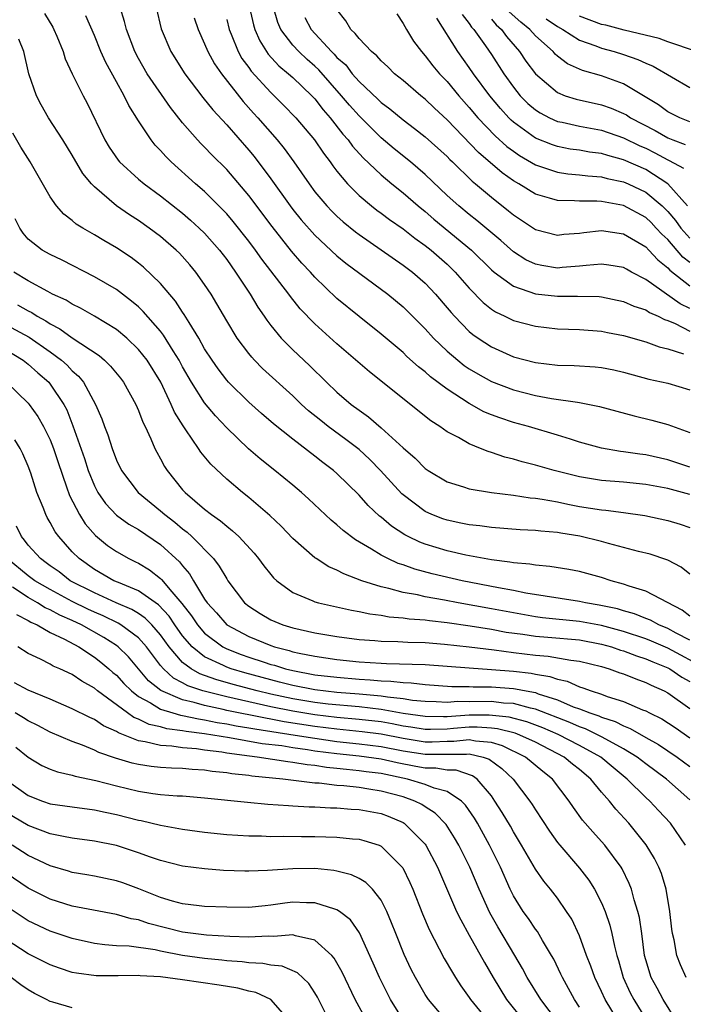
# Model space of a CAD drawing. Units: inches. Extents: x 2508000 to 2510322, y 1488000 to 1491000.
# Drawn here: x 2508440 to 2508500, y 1488223 to 1488312 of the extents above; entities that cross this region are included whole.
import ezdxf

# ---------------------------------------------------------------- set-up
doc = ezdxf.new("R2010")
doc.units = ezdxf.units.IN
doc.header["$MEASUREMENT"] = 0
doc.layers.add('LD25081488_2ft', color=232, linetype='Continuous')

msp = doc.modelspace()

# ---------------------------------------------------------------- linework, layer by layer
at = {"layer": 'LD25081488_2ft'}
for points, elevation in [([(2508501, 1488271.31), (2508499.739, 1488271.739), (2508499, 1488271.972), (2508497, 1488272.409), (2508496.468, 1488272.468), (2508495, 1488272.702), (2508494.727, 1488272.726), (2508493, 1488273.023), (2508491, 1488273.581), (2508490.172, 1488273.828), (2508489, 1488274.215), (2508486.373, 1488275), (2508485, 1488275.368), (2508483.763, 1488275.763), (2508483, 1488276.053), (2508482.33, 1488276.33), (2508481, 1488277.077), (2508479, 1488278.374), (2508477.492, 1488279.492), (2508477, 1488279.946), (2508476.398, 1488280.398), (2508475.35, 1488281.35), (2508475, 1488281.692), (2508473, 1488283.372), (2508471, 1488284.963), (2508469, 1488286.6), (2508467, 1488288.529), (2508466.587, 1488289), (2508465.814, 1488289.814), (2508464.889, 1488290.889), (2508463.127, 1488293.127), (2508461, 1488295.946), (2508459, 1488298.296), (2508457.645, 1488299.645), (2508457, 1488300.334), (2508456.658, 1488300.658), (2508456.342, 1488301), (2508455, 1488302.541), (2508453.918, 1488303.919), (2508451.802, 1488307), (2508451, 1488308.373), (2508450.661, 1488309), (2508449.922, 1488311), (2508449.747, 1488311.747), (2508449.348, 1488313)], 7934), ([(2508452.603, 1488313), (2508453.07, 1488311.07), (2508453.927, 1488309), (2508455.192, 1488307), (2508456.84, 1488304.84), (2508457.729, 1488303.729), (2508459, 1488302.35), (2508461, 1488300.054), (2508461.478, 1488299.478), (2508463, 1488297.47), (2508464.757, 1488295), (2508465, 1488294.683), (2508465.756, 1488293.755), (2508467, 1488292.341), (2508469, 1488290.465), (2508469.811, 1488289.811), (2508473.6, 1488287), (2508475, 1488285.847), (2508475.433, 1488285.433), (2508477, 1488283.863), (2508477.768, 1488283), (2508479, 1488281.815), (2508479.957, 1488281), (2508480.539, 1488280.539), (2508481, 1488280.23), (2508481.767, 1488279.767), (2508483, 1488279.077), (2508485, 1488278.309), (2508487, 1488277.812), (2508488.457, 1488277.543), (2508490.812, 1488277.188), (2508491, 1488277.176), (2508492.815, 1488276.816), (2508495.946, 1488275.946), (2508497.551, 1488275.551), (2508499, 1488275.159), (2508501, 1488274.455)], 7936), ([(2508461.079, 1488313), (2508461.438, 1488311.438), (2508461.564, 1488311), (2508461.992, 1488309.992), (2508462.772, 1488308.772), (2508463.728, 1488307.728), (2508464.605, 1488307), (2508465, 1488306.64), (2508466.729, 1488305), (2508467, 1488304.71), (2508467.735, 1488303.734), (2508468.386, 1488303), (2508469.527, 1488301.527), (2508470.008, 1488301), (2508470.418, 1488300.418), (2508471.363, 1488299.363), (2508473, 1488297.814), (2508473.986, 1488297), (2508475, 1488296.191), (2508476.366, 1488295), (2508477, 1488294.494), (2508477.8, 1488293.8), (2508481.209, 1488291), (2508483, 1488289.218), (2508483.257, 1488289), (2508485, 1488287.714), (2508487, 1488287.028), (2508489, 1488286.807), (2508490.819, 1488286.819), (2508492.774, 1488286.774), (2508493, 1488286.756), (2508495, 1488286.341), (2508495.915, 1488285.914), (2508497, 1488285.562), (2508497.335, 1488285.334), (2508498.126, 1488285), (2508498.698, 1488284.698), (2508499, 1488284.61), (2508499.671, 1488284.329), (2508501, 1488283.655)], 7942), ([(2508501, 1488285.698), (2508500.128, 1488286.128), (2508497, 1488288.341), (2508495.717, 1488289), (2508495.252, 1488289.251), (2508495, 1488289.41), (2508493.642, 1488289.642), (2508493, 1488289.728), (2508491.611, 1488289.611), (2508491, 1488289.526), (2508489.41, 1488289.41), (2508489, 1488289.367), (2508487.592, 1488289.592), (2508487, 1488289.711), (2508486.125, 1488290.125), (2508485, 1488290.828), (2508483.858, 1488291.858), (2508481.693, 1488293.693), (2508481, 1488294.223), (2508480.041, 1488295), (2508479, 1488295.957), (2508477, 1488297.867), (2508475.676, 1488299), (2508474.193, 1488300.192), (2508473, 1488301.195), (2508471, 1488303.171), (2508470.135, 1488304.135), (2508469.424, 1488305), (2508467.357, 1488307.357), (2508467, 1488307.694), (2508466.297, 1488308.297), (2508465.543, 1488309), (2508465, 1488309.586), (2508463.916, 1488311), (2508463.649, 1488311.649), (2508463.256, 1488313)], 7944), ([(2508501, 1488289.859), (2508500.368, 1488290.368), (2508499, 1488291.946), (2508498.452, 1488292.451), (2508497.961, 1488293), (2508497.486, 1488293.486), (2508497, 1488293.942), (2508495, 1488295.027), (2508493, 1488295.391), (2508492.575, 1488295.425), (2508491, 1488295.426), (2508490.529, 1488295.471), (2508489, 1488295.489), (2508488.285, 1488295.715), (2508487, 1488296.06), (2508485.483, 1488297), (2508485, 1488297.28), (2508483.993, 1488297.993), (2508481.847, 1488299.847), (2508479, 1488302.811), (2508477.859, 1488303.859), (2508477, 1488304.687), (2508476.599, 1488305), (2508475, 1488306.372), (2508474.222, 1488307), (2508473.609, 1488307.609), (2508473, 1488308.171), (2508472.621, 1488308.621), (2508472.141, 1488309), (2508471, 1488310.179), (2508470.661, 1488310.661), (2508470.253, 1488311), (2508469.792, 1488311.792), (2508469, 1488312.837)], 7948), ([(2508501, 1488302.639), (2508500.081, 1488303), (2508499, 1488303.548), (2508498.163, 1488304.163), (2508495, 1488306.082), (2508493, 1488306.802), (2508491.278, 1488307.278), (2508489.904, 1488307.904), (2508489, 1488308.577), (2508488.778, 1488308.778), (2508488.592, 1488309), (2508487, 1488310.422), (2508486.485, 1488311), (2508485.671, 1488311.671), (2508484.622, 1488312.622)], 7958), ([(2508442.476, 1488312.476), (2508443.223, 1488311.223), (2508443.336, 1488311), (2508443.588, 1488310.412), (2508444.158, 1488309), (2508444.354, 1488308.354), (2508444.983, 1488307), (2508445.978, 1488305), (2508446.341, 1488304.34), (2508447.955, 1488301), (2508448.34, 1488300.34), (2508449.144, 1488299.144), (2508449.267, 1488299), (2508451, 1488297.424), (2508451.505, 1488297), (2508453, 1488295.919), (2508455, 1488294.351), (2508455.724, 1488293.724), (2508456.516, 1488293), (2508457, 1488292.52), (2508458.334, 1488291), (2508459, 1488290.131), (2508459.807, 1488289), (2508461.126, 1488287), (2508461.827, 1488285.827), (2508462.406, 1488285), (2508462.636, 1488284.636), (2508463, 1488284.162), (2508463.946, 1488283), (2508465, 1488281.933), (2508466.518, 1488280.518), (2508468.054, 1488279), (2508469, 1488278.112), (2508470.297, 1488277), (2508471, 1488276.47), (2508471.867, 1488275.867), (2508473, 1488274.883), (2508475, 1488273.047), (2508476.106, 1488272.106), (2508477, 1488271.195), (2508477.284, 1488271), (2508479, 1488269.978), (2508480.484, 1488269.516), (2508481, 1488269.333), (2508483, 1488268.993), (2508485, 1488268.747), (2508486.522, 1488268.522), (2508487, 1488268.486), (2508487.595, 1488268.405), (2508489, 1488268.147), (2508489.937, 1488267.937), (2508491, 1488267.745), (2508493, 1488267.423), (2508493.397, 1488267.397), (2508495, 1488267.183), (2508496.907, 1488266.907), (2508499, 1488266.46), (2508500.12, 1488266.12), (2508501, 1488265.812)], 7930), ([(2508501, 1488268.824), (2508499, 1488269.37), (2508497, 1488269.737), (2508495, 1488269.934), (2508493, 1488270.084), (2508491, 1488270.417), (2508488.684, 1488271), (2508487, 1488271.487), (2508485.788, 1488271.788), (2508485, 1488272.034), (2508484.22, 1488272.22), (2508483, 1488272.637), (2508482.712, 1488272.712), (2508482.032, 1488273), (2508481, 1488273.407), (2508480.011, 1488273.989), (2508479, 1488274.52), (2508478.337, 1488275), (2508477.516, 1488275.516), (2508471.944, 1488279.944), (2508469, 1488282.489), (2508467, 1488284.293), (2508465.673, 1488285.673), (2508464.782, 1488286.782), (2508464.634, 1488287), (2508462.184, 1488290.184), (2508461.612, 1488291), (2508461, 1488291.818), (2508459.598, 1488293.598), (2508459, 1488294.29), (2508458.66, 1488294.66), (2508457, 1488296.3), (2508456.184, 1488297), (2508453.954, 1488299), (2508453.476, 1488299.476), (2508453, 1488300.039), (2508452.523, 1488300.524), (2508452.138, 1488301), (2508451, 1488302.709), (2508450.113, 1488304.113), (2508449.707, 1488305), (2508449, 1488306.247), (2508448.026, 1488308.026), (2508447.595, 1488309), (2508447, 1488310.473), (2508446.238, 1488312.238)], 7932), ([(2508456.06, 1488312.06), (2508456.421, 1488311), (2508457, 1488309.707), (2508457.285, 1488309), (2508457.898, 1488307.898), (2508458.515, 1488307), (2508460.485, 1488304.484), (2508461.428, 1488303.428), (2508461.829, 1488303), (2508463.567, 1488301), (2508464.215, 1488300.215), (2508465.1, 1488299), (2508466.473, 1488297), (2508467, 1488296.294), (2508468.086, 1488295), (2508468.53, 1488294.53), (2508469, 1488294.072), (2508469.563, 1488293.563), (2508470.667, 1488292.667), (2508471, 1488292.418), (2508475, 1488289.642), (2508475.836, 1488289), (2508477, 1488287.989), (2508477.943, 1488287), (2508479, 1488285.766), (2508479.343, 1488285.343), (2508479.654, 1488285), (2508481, 1488283.607), (2508481.329, 1488283.329), (2508481.796, 1488283), (2508483, 1488282.204), (2508485, 1488281.322), (2508487, 1488280.787), (2508489, 1488280.541), (2508490.513, 1488280.513), (2508492.404, 1488280.403), (2508493, 1488280.341), (2508494.117, 1488280.117), (2508495, 1488279.916), (2508497.297, 1488279.298), (2508499, 1488278.911), (2508501, 1488278.323)], 7938), ([(2508459, 1488311.907), (2508459.232, 1488311), (2508459.416, 1488310.584), (2508460.048, 1488309), (2508460.387, 1488308.387), (2508461, 1488307.56), (2508461.225, 1488307.225), (2508463, 1488305.282), (2508463.311, 1488305), (2508464.157, 1488304.158), (2508465.284, 1488303), (2508466.959, 1488301), (2508467.778, 1488299.778), (2508468.375, 1488299), (2508468.627, 1488298.627), (2508469, 1488298.143), (2508469.954, 1488297), (2508471, 1488295.954), (2508472.138, 1488295), (2508472.621, 1488294.621), (2508473, 1488294.353), (2508473.769, 1488293.769), (2508475, 1488292.913), (2508476.074, 1488292.074), (2508477, 1488291.424), (2508477.536, 1488291), (2508479, 1488289.709), (2508479.364, 1488289.363), (2508479.723, 1488289), (2508481, 1488287.535), (2508482.249, 1488286.249), (2508483, 1488285.65), (2508483.386, 1488285.385), (2508484.212, 1488285), (2508485, 1488284.609), (2508487, 1488284.086), (2508489, 1488283.866), (2508491, 1488283.797), (2508493, 1488283.65), (2508493.532, 1488283.532), (2508495, 1488283.257), (2508497, 1488282.685), (2508498.218, 1488282.218), (2508499, 1488282.032), (2508500.42, 1488281.58)], 7940), ([(2508466.088, 1488312.088), (2508466.65, 1488311), (2508468.502, 1488309), (2508468.758, 1488308.758), (2508469, 1488308.482), (2508469.79, 1488307.79), (2508470.384, 1488307), (2508471, 1488306.293), (2508472.696, 1488304.696), (2508473, 1488304.392), (2508473.807, 1488303.807), (2508475, 1488302.811), (2508476.035, 1488302.035), (2508477, 1488301.269), (2508479, 1488299.473), (2508479.23, 1488299.23), (2508479.48, 1488299), (2508481.254, 1488297.255), (2508481.575, 1488297), (2508483, 1488295.786), (2508484.563, 1488294.563), (2508485, 1488294.185), (2508487, 1488292.86), (2508489, 1488292.357), (2508489.573, 1488292.427), (2508491, 1488292.542), (2508491.397, 1488292.603), (2508493, 1488292.774), (2508495, 1488292.463), (2508497, 1488291.279), (2508497.275, 1488291), (2508498.101, 1488290.101), (2508499, 1488289.393), (2508499.182, 1488289.182), (2508501, 1488287.739)], 7946), ([(2508474.417, 1488312.417), (2508475, 1488311.568), (2508475.297, 1488311), (2508475.954, 1488309.954), (2508476.653, 1488309), (2508477, 1488308.625), (2508477.709, 1488307.709), (2508478.313, 1488307), (2508479, 1488306.293), (2508480.061, 1488305), (2508481, 1488303.947), (2508481.786, 1488303), (2508483.35, 1488301.35), (2508484.406, 1488300.406), (2508485, 1488299.96), (2508485.568, 1488299.568), (2508487, 1488298.736), (2508487.375, 1488298.625), (2508489, 1488298.07), (2508489.928, 1488297.928), (2508491, 1488297.837), (2508491.736, 1488297.736), (2508493, 1488297.641), (2508493.501, 1488297.501), (2508495, 1488297.185), (2508495.419, 1488297), (2508497, 1488296.242), (2508498.484, 1488295), (2508499, 1488294.495), (2508499.695, 1488293.695), (2508500.188, 1488293), (2508501, 1488292.078)], 7950), ([(2508500.783, 1488295), (2508499.008, 1488297.007), (2508497, 1488298.3), (2508495, 1488299.198), (2508493.57, 1488299.57), (2508493, 1488299.755), (2508491.895, 1488299.895), (2508491, 1488300.048), (2508490.163, 1488300.163), (2508489, 1488300.384), (2508488.534, 1488300.534), (2508487, 1488301.164), (2508485, 1488302.612), (2508484.792, 1488302.792), (2508484.592, 1488303), (2508483.828, 1488303.828), (2508482.851, 1488305), (2508481.382, 1488307), (2508481, 1488307.574), (2508479.964, 1488309), (2508478.043, 1488312.043)], 7952), ([(2508480.361, 1488312.361), (2508481, 1488311.564), (2508481.212, 1488311.212), (2508481.42, 1488311), (2508482.477, 1488309.523), (2508483, 1488308.75), (2508484.121, 1488307), (2508485, 1488305.774), (2508485.626, 1488305), (2508486.311, 1488304.311), (2508487, 1488303.727), (2508487.439, 1488303.439), (2508488.283, 1488303), (2508489, 1488302.67), (2508489.409, 1488302.591), (2508491, 1488302.233), (2508493, 1488301.868), (2508495, 1488301.189), (2508496.47, 1488300.47), (2508497, 1488300.24), (2508497.831, 1488299.831), (2508499, 1488299.191), (2508499.138, 1488299.138), (2508500.421, 1488298.421)], 7954), ([(2508483, 1488311.956), (2508483.44, 1488311.44), (2508483.925, 1488311), (2508484.37, 1488310.37), (2508485.559, 1488309), (2508486.134, 1488308.134), (2508487, 1488306.973), (2508489, 1488305.28), (2508489.702, 1488305), (2508490.683, 1488304.683), (2508493, 1488304.171), (2508493.868, 1488303.868), (2508495, 1488303.393), (2508495.254, 1488303.254), (2508495.631, 1488303), (2508497.849, 1488301.849), (2508499, 1488301.195), (2508499.457, 1488301), (2508500.572, 1488300.572)], 7956), ([(2508487.987, 1488311.987), (2508489, 1488311.271), (2508489.488, 1488311), (2508491, 1488310.047), (2508492.468, 1488309.532), (2508493, 1488309.318), (2508494.154, 1488309), (2508495, 1488308.73), (2508496.283, 1488308.283), (2508497, 1488307.942), (2508497.675, 1488307.675), (2508501, 1488305.759)], 7960), ([(2508501.609, 1488309), (2508499, 1488309.906), (2508498.208, 1488310.208), (2508495.037, 1488310.963), (2508493.394, 1488311.394), (2508493, 1488311.468), (2508491, 1488312.21)], 7962), ([(2508501, 1488261.603), (2508500.216, 1488262.216), (2508499, 1488262.857), (2508498.903, 1488262.903), (2508497.395, 1488263.395), (2508496.349, 1488263.651), (2508495, 1488264.022), (2508493.622, 1488264.378), (2508493, 1488264.56), (2508491.03, 1488265.03), (2508489.299, 1488265.299), (2508489, 1488265.359), (2508487.488, 1488265.488), (2508487, 1488265.558), (2508485.628, 1488265.628), (2508483, 1488265.822), (2508481.963, 1488265.964), (2508481, 1488266.059), (2508480.233, 1488266.233), (2508479, 1488266.479), (2508478.614, 1488266.614), (2508477.617, 1488267), (2508477, 1488267.282), (2508475, 1488268.797), (2508474.892, 1488268.892), (2508472.953, 1488271), (2508471.984, 1488271.984), (2508471, 1488272.899), (2508469.819, 1488273.819), (2508468.205, 1488275), (2508467.527, 1488275.527), (2508466.424, 1488276.424), (2508465.794, 1488277), (2508465, 1488277.761), (2508462.258, 1488280.258), (2508461.532, 1488281), (2508461.273, 1488281.273), (2508461, 1488281.618), (2508459.956, 1488283), (2508459, 1488284.566), (2508458.11, 1488286.11), (2508457.577, 1488287), (2508457, 1488287.882), (2508456.201, 1488289), (2508455.651, 1488289.651), (2508454.71, 1488290.71), (2508454.406, 1488291), (2508453, 1488292.224), (2508451.977, 1488293), (2508451, 1488293.686), (2508450.193, 1488294.193), (2508449, 1488295.023), (2508447, 1488296.723), (2508446.741, 1488297), (2508445.955, 1488297.955), (2508445, 1488299.621), (2508444.143, 1488301), (2508442.854, 1488303), (2508442.177, 1488304.177), (2508441.752, 1488305), (2508441.066, 1488307), (2508440.605, 1488309), (2508440.135, 1488310.136)], 7928), ([(2508501, 1488257.789), (2508500.319, 1488258.319), (2508497, 1488260.047), (2508495.489, 1488260.51), (2508495, 1488260.699), (2508493.871, 1488261), (2508493, 1488261.283), (2508491, 1488261.828), (2508490.018, 1488262.018), (2508488.301, 1488262.301), (2508487, 1488262.41), (2508486.504, 1488262.504), (2508485, 1488262.619), (2508484.686, 1488262.686), (2508483, 1488262.882), (2508480.686, 1488263.314), (2508479, 1488263.714), (2508477, 1488264.325), (2508476.506, 1488264.506), (2508475.467, 1488265), (2508475.156, 1488265.156), (2508473.943, 1488265.944), (2508473, 1488266.75), (2508472.856, 1488266.856), (2508471.832, 1488267.832), (2508471, 1488268.766), (2508469, 1488270.729), (2508468.694, 1488271), (2508467.724, 1488271.724), (2508467, 1488272.31), (2508465, 1488273.839), (2508463.244, 1488275.244), (2508462.167, 1488276.167), (2508461, 1488277.208), (2508459.173, 1488279), (2508459, 1488279.191), (2508458.218, 1488280.218), (2508457.671, 1488281), (2508457, 1488282.05), (2508456.463, 1488283), (2508455.583, 1488284.417), (2508455.157, 1488285.157), (2508455, 1488285.374), (2508454.365, 1488286.365), (2508453, 1488287.957), (2508451.456, 1488289.456), (2508451, 1488289.823), (2508450.329, 1488290.329), (2508449, 1488291.213), (2508447.861, 1488291.861), (2508447, 1488292.384), (2508445.939, 1488293), (2508445.362, 1488293.361), (2508445, 1488293.684), (2508444.244, 1488294.244), (2508443.578, 1488295), (2508443, 1488295.82), (2508441.169, 1488299), (2508440.346, 1488300.346), (2508439.611, 1488301.61)], 7926), ([(2508501, 1488255.6), (2508499.748, 1488256.252), (2508499, 1488256.668), (2508498.178, 1488257), (2508497.421, 1488257.421), (2508497, 1488257.576), (2508495.987, 1488257.987), (2508495, 1488258.259), (2508494.435, 1488258.435), (2508492.793, 1488258.793), (2508491.538, 1488259), (2508491, 1488259.125), (2508486.118, 1488259.882), (2508485, 1488260.111), (2508483.657, 1488260.343), (2508480.353, 1488261), (2508477.633, 1488261.633), (2508476.052, 1488262.051), (2508475, 1488262.429), (2508474.562, 1488262.562), (2508473.611, 1488263), (2508473, 1488263.312), (2508472.14, 1488263.86), (2508470.696, 1488264.696), (2508469.559, 1488265.559), (2508469, 1488266.078), (2508468.489, 1488266.489), (2508466.428, 1488268.428), (2508465.795, 1488269), (2508465, 1488269.673), (2508463.374, 1488271), (2508462.046, 1488272.046), (2508460.966, 1488272.966), (2508459, 1488274.859), (2508457.97, 1488275.97), (2508457, 1488277.137), (2508455.807, 1488279), (2508455, 1488280.403), (2508454.68, 1488281), (2508454.131, 1488281.869), (2508453.281, 1488283.281), (2508453, 1488283.633), (2508451.432, 1488285.432), (2508451, 1488285.839), (2508450.374, 1488286.374), (2508449, 1488287.407), (2508447, 1488288.583), (2508444.068, 1488290.068), (2508443, 1488290.584), (2508442.263, 1488291), (2508441, 1488291.988), (2508440.54, 1488292.54), (2508440.25, 1488293), (2508439.832, 1488293.832)], 7924), ([(2508502.477, 1488253), (2508499, 1488254.884), (2508497.526, 1488255.526), (2508497, 1488255.732), (2508495, 1488256.391), (2508493, 1488256.937), (2508491, 1488257.312), (2508487.644, 1488257.644), (2508487, 1488257.728), (2508485, 1488258.072), (2508483, 1488258.457), (2508479.982, 1488259), (2508478.764, 1488259.236), (2508477, 1488259.542), (2508476.289, 1488259.712), (2508475, 1488259.932), (2508473.702, 1488260.298), (2508473, 1488260.439), (2508471.244, 1488261), (2508469.61, 1488261.61), (2508469, 1488261.952), (2508468.259, 1488262.259), (2508467.104, 1488263), (2508467, 1488263.073), (2508465, 1488264.84), (2508463.936, 1488265.936), (2508462.913, 1488266.913), (2508461, 1488268.543), (2508460.429, 1488269), (2508459, 1488270.216), (2508457.568, 1488271.568), (2508456.666, 1488272.666), (2508456.455, 1488273), (2508455.298, 1488274.702), (2508455.047, 1488275.047), (2508454.28, 1488276.281), (2508453.977, 1488277), (2508453.013, 1488279), (2508451.777, 1488281), (2508451, 1488281.991), (2508449.94, 1488283), (2508449, 1488283.79), (2508447.016, 1488285.016), (2508445.74, 1488285.74), (2508445, 1488286.09), (2508444.446, 1488286.445), (2508443.217, 1488287), (2508442.775, 1488287.225), (2508441, 1488288.196), (2508439.696, 1488289)], 7922), ([(2508440.032, 1488286.032), (2508441, 1488285.478), (2508441.327, 1488285.327), (2508441.812, 1488285), (2508442.589, 1488284.589), (2508443, 1488284.297), (2508443.865, 1488283.865), (2508445, 1488283.041), (2508447.42, 1488281.42), (2508447.906, 1488281), (2508448.471, 1488280.471), (2508449.37, 1488279.37), (2508449.652, 1488279), (2508450.766, 1488277), (2508451, 1488276.457), (2508451.393, 1488275.393), (2508451.596, 1488275), (2508452.121, 1488273.88), (2508452.481, 1488273), (2508452.652, 1488272.652), (2508453, 1488272.044), (2508453.358, 1488271.358), (2508453.593, 1488271), (2508455, 1488269.249), (2508455.227, 1488269), (2508457, 1488267.499), (2508457.632, 1488267), (2508458.445, 1488266.445), (2508459, 1488265.94), (2508459.535, 1488265.534), (2508460.096, 1488265), (2508461.49, 1488263.49), (2508461.897, 1488263), (2508462.359, 1488262.359), (2508463, 1488261.553), (2508463.256, 1488261.256), (2508463.543, 1488261), (2508465, 1488259.937), (2508466.816, 1488259.185), (2508467, 1488259.094), (2508467.327, 1488259), (2508470.319, 1488258.319), (2508471, 1488258.207), (2508471.987, 1488257.987), (2508473, 1488257.864), (2508473.728, 1488257.728), (2508475, 1488257.635), (2508475.547, 1488257.547), (2508477, 1488257.44), (2508477.378, 1488257.378), (2508479, 1488257.206), (2508481.091, 1488256.909), (2508483, 1488256.594), (2508484.34, 1488256.34), (2508485.863, 1488256.137), (2508487, 1488255.962), (2508488.121, 1488255.88), (2508491, 1488255.626), (2508493, 1488255.253), (2508493.892, 1488255), (2508494.71, 1488254.71), (2508495, 1488254.629), (2508496.172, 1488254.172), (2508497, 1488253.924), (2508497.635, 1488253.635), (2508499, 1488253.108), (2508499.201, 1488253), (2508500.264, 1488252.263), (2508501, 1488251.841)], 7920), ([(2508439, 1488284.223), (2508441.098, 1488283.098), (2508443, 1488281.76), (2508444.025, 1488281), (2508444.541, 1488280.541), (2508445, 1488280.035), (2508445.558, 1488279.558), (2508446, 1488279), (2508447.098, 1488277), (2508447.675, 1488275.674), (2508447.912, 1488275), (2508448.221, 1488274.221), (2508448.6, 1488273), (2508449, 1488271.939), (2508449.45, 1488271), (2508450.962, 1488269), (2508453, 1488267.342), (2508453.381, 1488267), (2508454.301, 1488266.301), (2508455, 1488265.705), (2508455.411, 1488265.411), (2508455.85, 1488265), (2508457.808, 1488263), (2508458.331, 1488262.331), (2508459, 1488261.156), (2508459.107, 1488261), (2508460.608, 1488259), (2508461, 1488258.678), (2508462.026, 1488258.026), (2508463, 1488257.457), (2508464.09, 1488257), (2508465, 1488256.721), (2508467, 1488256.285), (2508469, 1488255.952), (2508471, 1488255.672), (2508472.43, 1488255.57), (2508473, 1488255.506), (2508474.508, 1488255.492), (2508475.425, 1488255.425), (2508477, 1488255.389), (2508478.745, 1488255.255), (2508480.987, 1488255.013), (2508483.259, 1488254.741), (2508485, 1488254.497), (2508487, 1488254.243), (2508488.156, 1488254.156), (2508490.223, 1488253.777), (2508491, 1488253.693), (2508493, 1488253.202), (2508493.685, 1488253), (2508494.649, 1488252.649), (2508495, 1488252.536), (2508496.091, 1488252.091), (2508497, 1488251.778), (2508497.509, 1488251.509), (2508498.66, 1488251), (2508499, 1488250.819), (2508501, 1488249.396)], 7918), ([(2508439, 1488281.94), (2508440.547, 1488281), (2508441, 1488280.651), (2508441.867, 1488279.867), (2508442.862, 1488279), (2508443, 1488278.835), (2508444.229, 1488277), (2508444.49, 1488276.49), (2508445.06, 1488275.06), (2508446.092, 1488272.091), (2508446.445, 1488271), (2508447, 1488269.621), (2508447.321, 1488269), (2508448.012, 1488268.012), (2508449, 1488266.956), (2508450.139, 1488266.139), (2508451, 1488265.648), (2508453, 1488264.298), (2508454.719, 1488262.719), (2508455, 1488262.344), (2508455.623, 1488261.623), (2508455.982, 1488261), (2508457, 1488259.339), (2508457.223, 1488259), (2508458.072, 1488258.072), (2508459.014, 1488257), (2508461, 1488255.94), (2508463, 1488255.11), (2508463.329, 1488255), (2508464.661, 1488254.661), (2508465, 1488254.553), (2508465.581, 1488254.419), (2508467, 1488254.142), (2508469, 1488253.858), (2508471, 1488253.643), (2508473, 1488253.505), (2508473.501, 1488253.501), (2508477, 1488253.39), (2508481, 1488253.081), (2508483, 1488252.952), (2508485, 1488252.793), (2508486.6, 1488252.6), (2508487, 1488252.516), (2508488.313, 1488252.313), (2508489, 1488252.054), (2508489.877, 1488251.877), (2508491, 1488251.372), (2508491.289, 1488251.289), (2508492.044, 1488251), (2508493, 1488250.694), (2508493.495, 1488250.505), (2508495, 1488250.039), (2508496.702, 1488249.298), (2508497, 1488249.184), (2508497.335, 1488249), (2508498.453, 1488248.453), (2508499.669, 1488247.669), (2508501, 1488246.751)], 7916), ([(2508439.031, 1488279), (2508441, 1488277.121), (2508441.101, 1488277), (2508441.885, 1488275.885), (2508442.397, 1488275), (2508443, 1488273.776), (2508443.3, 1488273), (2508443.713, 1488271.713), (2508444.487, 1488269.514), (2508444.739, 1488268.739), (2508445.646, 1488267), (2508446.169, 1488266.169), (2508447.115, 1488265.115), (2508448.204, 1488264.204), (2508449, 1488263.639), (2508450.127, 1488263), (2508450.726, 1488262.726), (2508451, 1488262.583), (2508451.99, 1488261.99), (2508453, 1488261.188), (2508453.098, 1488261.098), (2508454.024, 1488259.977), (2508454.933, 1488258.933), (2508455.811, 1488257.811), (2508456.338, 1488257), (2508457, 1488256.243), (2508458.658, 1488255), (2508459, 1488254.823), (2508460.313, 1488254.313), (2508461, 1488254.067), (2508462.401, 1488253.599), (2508463, 1488253.408), (2508463.325, 1488253.325), (2508464.343, 1488253), (2508465, 1488252.839), (2508467, 1488252.474), (2508469, 1488252.241), (2508471, 1488252.069), (2508472.014, 1488252.013), (2508473, 1488251.91), (2508473.889, 1488251.889), (2508475, 1488251.751), (2508475.73, 1488251.73), (2508477, 1488251.58), (2508479.412, 1488251.412), (2508481, 1488251.388), (2508481.366, 1488251.366), (2508483, 1488251.364), (2508485, 1488251.223), (2508485.199, 1488251.199), (2508486.15, 1488251), (2508487, 1488250.844), (2508487.258, 1488250.742), (2508489, 1488250.196), (2508490.43, 1488249.57), (2508491, 1488249.367), (2508491.918, 1488249), (2508492.734, 1488248.734), (2508493, 1488248.606), (2508494.23, 1488248.23), (2508495, 1488247.823), (2508495.603, 1488247.602), (2508497, 1488246.787), (2508498.146, 1488246.146), (2508499.862, 1488245), (2508501, 1488244.155)], 7914), ([(2508501, 1488241.119), (2508498.889, 1488243), (2508497, 1488244.372), (2508496.211, 1488245), (2508495, 1488245.744), (2508493.379, 1488246.62), (2508493, 1488246.844), (2508491.55, 1488247.55), (2508491, 1488247.729), (2508490.13, 1488248.13), (2508487, 1488249.357), (2508486.562, 1488249.438), (2508485, 1488249.851), (2508484.096, 1488249.904), (2508483, 1488250.034), (2508481, 1488250.025), (2508479.963, 1488250.037), (2508479, 1488249.962), (2508477.982, 1488250.018), (2508477, 1488250.036), (2508475.854, 1488250.146), (2508475, 1488250.285), (2508473.569, 1488250.43), (2508473, 1488250.532), (2508471, 1488250.716), (2508469, 1488250.87), (2508467, 1488251.091), (2508465, 1488251.486), (2508463.801, 1488251.801), (2508463, 1488251.994), (2508460.633, 1488252.634), (2508459.399, 1488253), (2508459, 1488253.146), (2508458.697, 1488253.303), (2508457, 1488254.101), (2508455.869, 1488255), (2508455, 1488256.007), (2508454.29, 1488257), (2508453.777, 1488257.777), (2508452.808, 1488258.808), (2508451, 1488260.092), (2508449.176, 1488260.824), (2508448.775, 1488261), (2508447, 1488262.022), (2508445.606, 1488263), (2508445, 1488263.628), (2508443.773, 1488265), (2508443.446, 1488265.446), (2508443, 1488266.288), (2508442.73, 1488266.73), (2508442.587, 1488267), (2508442.344, 1488267.656), (2508441.789, 1488269), (2508441.233, 1488270.767), (2508441, 1488271.396), (2508440.518, 1488272.518), (2508440.26, 1488273), (2508439.779, 1488273.778)], 7912), ([(2508500.601, 1488237), (2508499.242, 1488239), (2508498.164, 1488240.164), (2508497.367, 1488241), (2508497, 1488241.323), (2508495.309, 1488243), (2508494.046, 1488244.046), (2508492.931, 1488245), (2508491, 1488246.052), (2508489.056, 1488247.056), (2508487.659, 1488247.659), (2508486.205, 1488248.205), (2508484.619, 1488248.619), (2508482.808, 1488248.808), (2508481, 1488248.793), (2508479, 1488248.66), (2508478.649, 1488248.649), (2508477, 1488248.673), (2508475, 1488248.963), (2508473, 1488249.319), (2508471, 1488249.546), (2508468.199, 1488249.801), (2508467, 1488249.947), (2508465, 1488250.282), (2508463, 1488250.712), (2508461.769, 1488251), (2508459.582, 1488251.582), (2508458.027, 1488252.027), (2508456.56, 1488252.56), (2508455.791, 1488253), (2508455, 1488253.593), (2508453.779, 1488255), (2508453, 1488256.098), (2508452.223, 1488257), (2508451.616, 1488257.616), (2508451, 1488258.032), (2508450.397, 1488258.397), (2508448.977, 1488259), (2508447, 1488259.89), (2508444.817, 1488261), (2508443.794, 1488261.794), (2508443, 1488262.347), (2508442.633, 1488262.633), (2508442.104, 1488263), (2508441, 1488264.235), (2508440.671, 1488264.671), (2508440.394, 1488265), (2508439.945, 1488265.945)], 7910), ([(2508500.668, 1488225), (2508500.164, 1488226.163), (2508499.83, 1488227), (2508499.588, 1488228.412), (2508499.442, 1488229), (2508499.38, 1488229.38), (2508499.194, 1488231), (2508498.846, 1488233), (2508498.42, 1488234.42), (2508498.185, 1488235), (2508497.789, 1488235.788), (2508497.031, 1488237.032), (2508495.455, 1488239), (2508494.277, 1488240.277), (2508493.705, 1488241), (2508493, 1488241.801), (2508492.027, 1488243), (2508491, 1488243.866), (2508490.368, 1488244.368), (2508489.617, 1488245), (2508487, 1488246.338), (2508485.588, 1488247), (2508485.159, 1488247.159), (2508483.572, 1488247.572), (2508483, 1488247.635), (2508481.715, 1488247.715), (2508481, 1488247.708), (2508479.576, 1488247.576), (2508479, 1488247.54), (2508477.492, 1488247.491), (2508477, 1488247.499), (2508475.712, 1488247.712), (2508475, 1488247.813), (2508474.017, 1488248.017), (2508473, 1488248.184), (2508471, 1488248.418), (2508469, 1488248.597), (2508467, 1488248.832), (2508465, 1488249.163), (2508463, 1488249.571), (2508459, 1488250.456), (2508456.843, 1488251), (2508455.469, 1488251.469), (2508455, 1488251.737), (2508454.164, 1488252.164), (2508453.259, 1488253), (2508453, 1488253.308), (2508451.713, 1488255), (2508451, 1488255.816), (2508449.408, 1488257), (2508449.154, 1488257.154), (2508447.805, 1488257.805), (2508447, 1488258.138), (2508446.412, 1488258.412), (2508445, 1488259.113), (2508443, 1488260.19), (2508441.589, 1488261), (2508441, 1488261.437), (2508439.1, 1488263)], 7908), ([(2508499.817, 1488221), (2508498.582, 1488223), (2508498.036, 1488224.036), (2508497.491, 1488225), (2508497, 1488226.595), (2508496.89, 1488227), (2508496.639, 1488229), (2508496.436, 1488230.436), (2508496.299, 1488231), (2508495.96, 1488232.04), (2508495.708, 1488233), (2508495.514, 1488233.514), (2508494.853, 1488234.853), (2508494.763, 1488235), (2508493.302, 1488237), (2508493, 1488237.352), (2508492.208, 1488238.208), (2508491.282, 1488239.282), (2508490.437, 1488240.437), (2508490.066, 1488241), (2508488.552, 1488243), (2508487.679, 1488243.679), (2508486.083, 1488245), (2508484.015, 1488246.015), (2508483, 1488246.317), (2508481.568, 1488246.432), (2508481, 1488246.557), (2508479.596, 1488246.404), (2508479, 1488246.405), (2508477.64, 1488246.361), (2508477, 1488246.361), (2508475, 1488246.674), (2508473, 1488247.076), (2508471.295, 1488247.295), (2508469, 1488247.524), (2508467, 1488247.78), (2508464.21, 1488248.21), (2508463, 1488248.447), (2508462.518, 1488248.518), (2508459, 1488249.235), (2508458.686, 1488249.314), (2508457, 1488249.668), (2508456.046, 1488249.954), (2508455, 1488250.19), (2508453.029, 1488251.029), (2508451.923, 1488251.923), (2508450.086, 1488254.086), (2508449.157, 1488255), (2508449, 1488255.122), (2508447.852, 1488255.852), (2508445.832, 1488257), (2508445, 1488257.395), (2508443.875, 1488257.875), (2508443, 1488258.363), (2508442.552, 1488258.552), (2508441.844, 1488259), (2508441, 1488259.469), (2508439.58, 1488260.42)], 7906), ([(2508439.93, 1488257.93), (2508441, 1488257.389), (2508441.238, 1488257.239), (2508441.801, 1488257), (2508443, 1488256.314), (2508444.303, 1488255.697), (2508445.587, 1488255), (2508447, 1488254.07), (2508447.598, 1488253.598), (2508448.319, 1488253), (2508448.679, 1488252.678), (2508449, 1488252.416), (2508449.673, 1488251.673), (2508450.359, 1488251), (2508451, 1488250.498), (2508452.079, 1488249.921), (2508453, 1488249.344), (2508454.109, 1488249), (2508454.8, 1488248.8), (2508455, 1488248.775), (2508456.456, 1488248.456), (2508457, 1488248.388), (2508458.148, 1488248.148), (2508459, 1488248.019), (2508459.845, 1488247.845), (2508461, 1488247.666), (2508461.552, 1488247.552), (2508465.219, 1488247), (2508467, 1488246.701), (2508469, 1488246.421), (2508471, 1488246.21), (2508473, 1488245.954), (2508475, 1488245.56), (2508477, 1488245.25), (2508480.747, 1488245.253), (2508481, 1488245.281), (2508482.271, 1488245), (2508482.81, 1488244.81), (2508483.958, 1488243.958), (2508484.983, 1488243), (2508486.492, 1488241), (2508486.699, 1488240.699), (2508487, 1488240.2), (2508488.271, 1488238.271), (2508489, 1488237.245), (2508489.197, 1488237), (2508491, 1488234.927), (2508491.84, 1488233.84), (2508492.37, 1488233), (2508493, 1488231.766), (2508493.324, 1488231), (2508493.754, 1488229.754), (2508493.932, 1488229), (2508494.159, 1488227.841), (2508494.377, 1488227), (2508494.527, 1488226.527), (2508494.958, 1488225), (2508495.604, 1488223.604), (2508495.914, 1488223), (2508497, 1488221.21)], 7904), ([(2508494.528, 1488221), (2508493.324, 1488223), (2508493, 1488223.715), (2508492.377, 1488225), (2508492.026, 1488226.026), (2508491.644, 1488227), (2508491, 1488228.79), (2508490.288, 1488230.287), (2508489.831, 1488231), (2508489, 1488232.182), (2508488.371, 1488233), (2508487.748, 1488233.748), (2508487, 1488234.82), (2508485.747, 1488237), (2508485, 1488238.22), (2508484.723, 1488238.723), (2508483.982, 1488239.982), (2508483.332, 1488241), (2508483, 1488241.47), (2508481.714, 1488243), (2508481.304, 1488243.304), (2508479.803, 1488243.803), (2508479, 1488243.805), (2508477.98, 1488243.98), (2508477, 1488243.981), (2508476.157, 1488244.157), (2508474.47, 1488244.47), (2508473, 1488244.803), (2508471, 1488245.081), (2508469, 1488245.287), (2508467, 1488245.548), (2508466.342, 1488245.658), (2508465, 1488245.839), (2508463.994, 1488246.006), (2508462.214, 1488246.214), (2508459.263, 1488246.737), (2508457, 1488247.112), (2508455.322, 1488247.322), (2508455, 1488247.392), (2508453.572, 1488247.572), (2508453, 1488247.738), (2508451.966, 1488247.967), (2508451, 1488248.44), (2508450.591, 1488248.592), (2508450.006, 1488249), (2508447.291, 1488251), (2508447, 1488251.247), (2508445.878, 1488251.878), (2508445, 1488252.479), (2508443.874, 1488253), (2508443.26, 1488253.26), (2508443, 1488253.421), (2508442.129, 1488253.871), (2508441, 1488254.393), (2508440.047, 1488255)], 7902), ([(2508491, 1488222.31), (2508490.534, 1488223), (2508490.009, 1488224.01), (2508489.441, 1488225), (2508489.311, 1488225.311), (2508488.659, 1488226.659), (2508488.466, 1488227), (2508487.651, 1488228.349), (2508487.175, 1488229.175), (2508487, 1488229.395), (2508486.359, 1488230.36), (2508485.895, 1488231), (2508485, 1488232.409), (2508484.704, 1488233), (2508483.817, 1488235), (2508482.845, 1488237), (2508481.73, 1488239), (2508481.459, 1488239.459), (2508480.647, 1488240.647), (2508480.288, 1488241), (2508479, 1488241.866), (2508477.822, 1488242.178), (2508477, 1488242.524), (2508475.402, 1488243), (2508473, 1488243.493), (2508471.661, 1488243.661), (2508471, 1488243.76), (2508469.857, 1488243.857), (2508469, 1488243.964), (2508468.048, 1488244.048), (2508467, 1488244.22), (2508466.287, 1488244.287), (2508465, 1488244.519), (2508464.559, 1488244.559), (2508461.763, 1488245), (2508461.077, 1488245.077), (2508459, 1488245.363), (2508458.56, 1488245.44), (2508457, 1488245.634), (2508456.256, 1488245.744), (2508455, 1488245.843), (2508454.011, 1488245.989), (2508453, 1488246.041), (2508451.61, 1488246.39), (2508451, 1488246.471), (2508449.183, 1488247.183), (2508449, 1488247.31), (2508447.832, 1488247.832), (2508447, 1488248.397), (2508446.574, 1488248.574), (2508445, 1488249.386), (2508443, 1488250.24), (2508441, 1488251.067), (2508439.744, 1488251.744)], 7900), ([(2508488.997, 1488221), (2508487.493, 1488223), (2508486.245, 1488225), (2508485.818, 1488225.818), (2508485.132, 1488227), (2508483.586, 1488229.586), (2508482.869, 1488230.869), (2508481.9, 1488233), (2508481.057, 1488235), (2508480.064, 1488237), (2508479.672, 1488237.673), (2508478.889, 1488238.889), (2508477.907, 1488239.907), (2508477, 1488240.478), (2508476.692, 1488240.692), (2508476.076, 1488241), (2508475, 1488241.376), (2508473, 1488241.915), (2508471.901, 1488242.098), (2508471, 1488242.229), (2508469.614, 1488242.386), (2508469, 1488242.425), (2508467.382, 1488242.618), (2508467, 1488242.635), (2508464.099, 1488243), (2508461.27, 1488243.27), (2508461, 1488243.314), (2508459.476, 1488243.476), (2508459, 1488243.564), (2508457.694, 1488243.694), (2508457, 1488243.813), (2508455.874, 1488243.874), (2508455, 1488243.967), (2508453.993, 1488243.993), (2508453, 1488244.059), (2508452.145, 1488244.144), (2508451, 1488244.317), (2508450.442, 1488244.442), (2508448.906, 1488244.906), (2508447.416, 1488245.416), (2508447, 1488245.63), (2508445.925, 1488246.075), (2508445, 1488246.404), (2508443, 1488247.273), (2508441.87, 1488247.87), (2508441, 1488248.3), (2508440.571, 1488248.571), (2508439.807, 1488249)], 7898), ([(2508439.89, 1488245.89), (2508441, 1488244.984), (2508442.247, 1488244.247), (2508443, 1488243.904), (2508443.651, 1488243.651), (2508445, 1488243.363), (2508445.267, 1488243.267), (2508447.121, 1488242.879), (2508449, 1488242.375), (2508451, 1488241.896), (2508452.304, 1488241.696), (2508453, 1488241.614), (2508454.514, 1488241.486), (2508455, 1488241.469), (2508457, 1488241.302), (2508460.896, 1488240.896), (2508462.731, 1488240.731), (2508464.596, 1488240.596), (2508465, 1488240.588), (2508466.488, 1488240.488), (2508467, 1488240.48), (2508468.402, 1488240.402), (2508469, 1488240.391), (2508470.285, 1488240.284), (2508471, 1488240.248), (2508473, 1488239.866), (2508473.632, 1488239.632), (2508475, 1488239.052), (2508475.085, 1488239), (2508477, 1488237.092), (2508477.07, 1488237), (2508478.132, 1488235), (2508478.382, 1488234.383), (2508479.853, 1488231), (2508480.221, 1488230.221), (2508481, 1488228.847), (2508482.367, 1488226.367), (2508483.151, 1488225), (2508484.372, 1488223), (2508485.98, 1488221)], 7896), ([(2508439, 1488242.927), (2508441, 1488241.511), (2508442.305, 1488241), (2508443, 1488240.763), (2508445, 1488240.476), (2508447, 1488240.221), (2508447.991, 1488239.991), (2508449, 1488239.794), (2508451, 1488239.286), (2508451.246, 1488239.246), (2508453, 1488238.824), (2508455, 1488238.452), (2508457, 1488238.178), (2508459, 1488237.972), (2508461, 1488237.845), (2508462.162, 1488237.838), (2508463, 1488237.804), (2508464.173, 1488237.827), (2508465.795, 1488237.795), (2508467, 1488237.797), (2508469, 1488237.734), (2508470.416, 1488237.584), (2508471, 1488237.547), (2508471.443, 1488237.443), (2508472.828, 1488237), (2508473, 1488236.928), (2508474.96, 1488234.96), (2508475.62, 1488233.62), (2508475.881, 1488233), (2508476.761, 1488230.761), (2508477.359, 1488229.359), (2508478.734, 1488226.733), (2508479.463, 1488225.463), (2508479.753, 1488225), (2508480.247, 1488224.247), (2508481, 1488223.182), (2508481.114, 1488223), (2508482.736, 1488221)], 7894), ([(2508478.989, 1488221), (2508477.295, 1488223), (2508477, 1488223.45), (2508476.11, 1488225), (2508475.737, 1488225.737), (2508475.095, 1488227.095), (2508474.326, 1488229), (2508473.959, 1488229.958), (2508473.518, 1488231), (2508473, 1488232.002), (2508472.211, 1488233), (2508471.622, 1488233.622), (2508471, 1488233.981), (2508470.319, 1488234.319), (2508469, 1488234.65), (2508468.708, 1488234.708), (2508467, 1488234.88), (2508465, 1488234.869), (2508462.696, 1488234.696), (2508461, 1488234.633), (2508460.64, 1488234.64), (2508458.72, 1488234.721), (2508457, 1488234.859), (2508455, 1488235.111), (2508453, 1488235.614), (2508452.078, 1488235.922), (2508451, 1488236.319), (2508449, 1488236.97), (2508447, 1488237.38), (2508445, 1488237.652), (2508444.213, 1488237.787), (2508443, 1488238.045), (2508441, 1488238.8), (2508439, 1488239.984)], 7892), ([(2508475, 1488221.152), (2508473.868, 1488223), (2508472.863, 1488225), (2508472.293, 1488226.293), (2508471.037, 1488229.037), (2508470.22, 1488230.22), (2508469.224, 1488231), (2508469, 1488231.15), (2508468.808, 1488231.192), (2508467, 1488231.778), (2508466.223, 1488231.777), (2508465, 1488231.826), (2508464.262, 1488231.738), (2508463, 1488231.556), (2508462.485, 1488231.515), (2508461, 1488231.354), (2508459, 1488231.372), (2508457, 1488231.444), (2508456.511, 1488231.489), (2508455, 1488231.668), (2508454.085, 1488231.915), (2508453, 1488232.252), (2508451.034, 1488233.034), (2508449.577, 1488233.577), (2508449, 1488233.775), (2508447, 1488234.188), (2508446.315, 1488234.315), (2508445, 1488234.529), (2508444.647, 1488234.647), (2508443, 1488235.121), (2508441, 1488236.074), (2508439.554, 1488237)], 7890), ([(2508471.734, 1488221), (2508470.661, 1488223), (2508469.474, 1488225.474), (2508468.755, 1488226.755), (2508468.536, 1488227), (2508467, 1488228.38), (2508465.235, 1488228.765), (2508465, 1488228.856), (2508463.271, 1488228.729), (2508462.762, 1488228.763), (2508461, 1488228.669), (2508459.292, 1488228.708), (2508457.172, 1488228.828), (2508455, 1488229.107), (2508451.901, 1488229.901), (2508451, 1488230.222), (2508450.329, 1488230.329), (2508449, 1488230.719), (2508446.906, 1488231.094), (2508445, 1488231.474), (2508443, 1488232.106), (2508441, 1488233.105), (2508439, 1488234.464)], 7888), ([(2508468.559, 1488220.559), (2508467.226, 1488223.226), (2508467, 1488223.613), (2508466.46, 1488224.46), (2508465.436, 1488225.436), (2508464.034, 1488226.034), (2508463, 1488226.133), (2508462.276, 1488226.276), (2508461, 1488226.321), (2508460.407, 1488226.408), (2508459, 1488226.508), (2508458.564, 1488226.564), (2508457, 1488226.719), (2508455, 1488227.01), (2508453, 1488227.381), (2508452.504, 1488227.496), (2508450.17, 1488227.83), (2508449, 1488227.885), (2508447.955, 1488227.955), (2508447, 1488228.091), (2508445, 1488228.524), (2508443, 1488229.196), (2508441, 1488230.143), (2508439, 1488231.461)], 7886), ([(2508464.751, 1488221), (2508463.007, 1488223), (2508461.636, 1488223.636), (2508461, 1488223.764), (2508460.022, 1488224.022), (2508458.306, 1488224.306), (2508455, 1488224.786), (2508453, 1488225.049), (2508451.159, 1488225.159), (2508451, 1488225.181), (2508449.157, 1488225.157), (2508447.155, 1488225.156), (2508445.379, 1488225.379), (2508445, 1488225.458), (2508443.845, 1488225.845), (2508443, 1488226.147), (2508441, 1488227.16), (2508439, 1488228.45)], 7884), ([(2508445, 1488222.246), (2508443.228, 1488222.772), (2508443, 1488222.818), (2508442.67, 1488223), (2508441.558, 1488223.558), (2508441, 1488223.88), (2508440.325, 1488224.325), (2508439.451, 1488225)], 7882)]:
    msp.add_lwpolyline(points, dxfattribs=dict(at, elevation=elevation))

doc.saveas('drawing.dxf')
